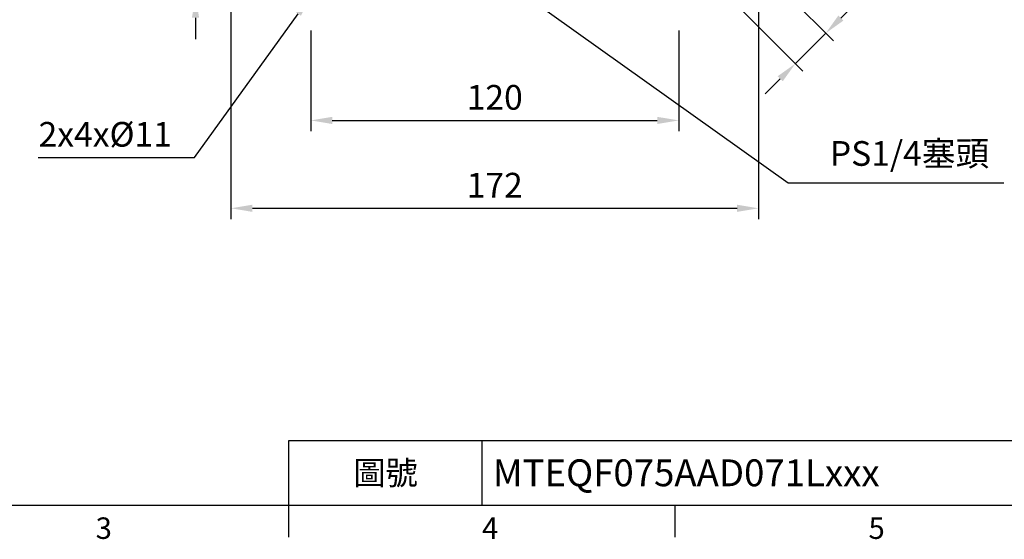
# Model space of a CAD drawing. Units: millimetres. Extents: x -24 to 980, y -14 to 686.
# Drawn here: x 267 to 589, y -11 to 158 of the extents above; entities that cross this region are included whole.
import ezdxf
from ezdxf.enums import TextEntityAlignment as Align

# ---------------------------------------------------------------- set-up
doc = ezdxf.new("R2010")
doc.units = ezdxf.units.MM
doc.header["$PDSIZE"] = -1
doc.layers.add('DIM', color=3, linetype='Continuous')
doc.styles.add('ATTDEF', font='txt')
doc.styles.get("Standard").update_dxf_attribs({"font": 'simplex.shx'})
doc.dimstyles.new('C', dxfattribs={"dimscale": 3.5, "dimtxt": 2.3, "dimasz": 2, "dimexe": 1, "dimexo": 1, "dimgap": 1, "dimtad": 1, "dimtoh": 1, "dimdec": 4, "dimdsep": 46, "dimtxsty": 'Standard', "dimcen": 0, "dimclrd": 256, "dimclre": 256, "dimclrt": 256, "dimadec": 0, "dimazin": 0, "dimtfac": 0.6, "dimtdec": 4, "dimtofl": 0, "dimtmove": 0, "dimatfit": 3, "dimfxl": 0, "dimtolj": 1, "dimarcsym": 0})
doc.dimstyles.new('L', dxfattribs={"dimscale": 3.5, "dimtxt": 2.3, "dimasz": 2, "dimexe": 1, "dimexo": 1, "dimgap": 1, "dimtad": 1, "dimdec": 3, "dimdsep": 46, "dimtxsty": 'Standard', "dimcen": 0, "dimclrd": 256, "dimclre": 256, "dimclrt": 256, "dimaunit": 1, "dimazin": 2, "dimtfac": 0.6, "dimtdec": 3, "dimtmove": 0, "dimatfit": 3, "dimfxl": 0, "dimtolj": 1, "dimarcsym": 0})

# ---------------------------------------------------------------- blocks, each defined once
blk = doc.blocks.new('GJA420')
at = {"color": 0}
for p, q in [((101.5, 6), (275, 6)), ((101.5, 0), (101.5, 6)), ((119.5, 0), (119.5, 6)), ((0, 0), (275, 0)), ((101.5, -3), (101.5, 0)), ((137.5, -3), (137.5, 0))]:
    blk.add_line(p, q, dxfattribs=at)
for s, p in [('3', (83.5, -3.155)), ('4', (119.5, -3.155)), ('5', (155.5, -3.155))]:
    blk.add_text(s, height=2, dxfattribs=at).set_placement(p)
at = {"color": 0, "insert": (110.5, 3), "char_height": 2.2, "width": 7, "attachment_point": 5}
blk.add_mtext('\\f標楷體|b0|i0|c136|p65;圖號', dxfattribs=at)
at = {"color": 4, "style": 'ATTDEF'}
blk.add_attdef('料號', text='', height=2.5, dxfattribs=at).set_placement((120.5, 3), align=Align.MIDDLE_LEFT)
for tag, p in [('比例', (200.5, 3)), ('版本', (236.5, 3))]:
    blk.add_attdef(tag, text='', height=2.5, dxfattribs=at).set_placement(p, align=Align.MIDDLE_CENTER)
blk = doc.blocks.new('*D26')
at = {"layer": 'Defpoints', "color": 0}
for p in [(362.37, 158.17), (482.37, 158.17), (482.37, 125.35)]:
    blk.add_point(p, dxfattribs=at)
at = {"layer": 'DIM', "lineweight": -2}
for p, q in [((362.37, 154.67), (362.37, 121.85)), ((482.37, 154.67), (482.37, 121.85)), ((369.37, 125.35), (475.37, 125.35))]:
    blk.add_line(p, q, dxfattribs=at)
at = {"layer": 'DIM'}
for points in [[(369.37, 126.51), (369.37, 124.18), (362.37, 125.35)], [(475.37, 126.51), (475.37, 124.18), (482.37, 125.35)]]:
    blk.add_solid(points, dxfattribs=at)
at = {"layer": 'DIM', "insert": (422.37, 132.87), "char_height": 8.05, "attachment_point": 5}
blk.add_mtext('\\A1;120', dxfattribs=at)
blk = doc.blocks.new('*D27')
at = {"layer": 'Defpoints', "color": 0}
for p in [(336.37, 167.81), (508.37, 169.31), (508.37, 96.71)]:
    blk.add_point(p, dxfattribs=at)
at = {"layer": 'DIM', "lineweight": -2}
for p, q in [((336.37, 164.31), (336.37, 93.21)), ((508.37, 165.81), (508.37, 93.21)), ((343.37, 96.71), (501.37, 96.71))]:
    blk.add_line(p, q, dxfattribs=at)
at = {"layer": 'DIM'}
for points in [[(343.37, 97.88), (343.37, 95.54), (336.37, 96.71)], [(501.37, 97.88), (501.37, 95.54), (508.37, 96.71)]]:
    blk.add_solid(points, dxfattribs=at)
at = {"layer": 'DIM', "insert": (422.37, 104.24), "char_height": 8.05, "attachment_point": 5}
blk.add_mtext('\\A1;172', dxfattribs=at)
blk = doc.blocks.new('*D33')
at = {"layer": 'Defpoints', "color": 0}
for p in [(375.4, 183.92), (362.36, 165.81)]:
    blk.add_point(p, dxfattribs=at)
at = {"layer": 'DIM', "lineweight": -2}
for p, q in [((324.53, 113.3), (358.26, 160.13)), ((273.53, 113.3), (324.53, 113.3))]:
    blk.add_line(p, q, dxfattribs=at)
at = {"layer": 'DIM'}
blk.add_solid([(357.32, 160.81), (359.21, 159.45), (362.36, 165.81)], dxfattribs=at)
at = {"layer": 'DIM', "insert": (295.38, 120.82), "char_height": 8.05, "attachment_point": 5}
blk.add_mtext('\\A1;2x4x%%C11', dxfattribs=at)
blk = doc.blocks.new('*D49')
at = {"layer": 'Defpoints', "color": 0}
for p in [(324.81, 175.81), (351.37, 175.81), (338.37, 165.81)]:
    blk.add_point(p, dxfattribs=at)
at = {"layer": 'DIM', "lineweight": -2}
for p, q in [((324.81, 182.81), (324.81, 208.31)), ((347.87, 175.81), (321.31, 175.81)), ((324.81, 165.81), (324.81, 175.81)), ((334.87, 165.81), (321.31, 165.81)), ((324.81, 158.81), (324.81, 151.81))]:
    blk.add_line(p, q, dxfattribs=at)
at = {"layer": 'DIM'}
for points in [[(323.65, 182.81), (325.98, 182.81), (324.81, 175.81)], [(323.65, 158.81), (325.98, 158.81), (324.81, 165.81)]]:
    blk.add_solid(points, dxfattribs=at)
at = {"layer": 'DIM', "insert": (317.29, 199.06), "char_height": 8.05, "attachment_point": 5, "rotation": 90}
blk.add_mtext('\\A1;10', dxfattribs=at)
blk = doc.blocks.new('*D57')
at = {"layer": 'Defpoints', "color": 0}
for p in [(494.75, 189.32), (484.85, 179.42), (530.3, 153.77)]:
    blk.add_point(p, dxfattribs=at)
at = {"layer": 'DIM', "lineweight": -2}
for p, q in [((497.23, 186.85), (532.78, 151.3)), ((487.33, 176.95), (522.88, 141.4)), ((535.25, 158.72), (554.29, 177.75)), ((520.41, 143.87), (530.3, 153.77)), ((515.46, 138.92), (510.51, 133.97))]:
    blk.add_line(p, q, dxfattribs=at)
at = {"layer": 'DIM'}
for points in [[(534.43, 159.55), (536.08, 157.9), (530.3, 153.77)], [(514.63, 139.75), (516.28, 138.1), (520.41, 143.87)]]:
    blk.add_solid(points, dxfattribs=at)
at = {"layer": 'DIM', "insert": (542.29, 176.4), "char_height": 8.05, "attachment_point": 5, "rotation": 45}
blk.add_mtext('\\A1;14', dxfattribs=at)
blk = doc.blocks.new('*D59')
at = {"layer": 'Defpoints', "color": 0}
for p in [(407.63, 183.52), (422.3, 173.08)]:
    blk.add_point(p, dxfattribs=at)
at = {"layer": 'DIM', "lineweight": -2}
for p, q in [((518.01, 104.94), (428, 169.03)), ((588.39, 104.94), (518.01, 104.94))]:
    blk.add_line(p, q, dxfattribs=at)
at = {"layer": 'DIM'}
blk.add_solid([(428.68, 169.98), (427.32, 168.07), (422.3, 173.08)], dxfattribs=at)
at = {"layer": 'DIM', "insert": (557.62, 114.58), "char_height": 8.05, "attachment_point": 5}
blk.add_mtext('\\A1;PS1/4塞頭', dxfattribs=at)

msp = doc.modelspace()

# ---------------------------------------------------------------- block references
at = {"layer": 'DIM'}
ref = msp.add_blockref('GJA420', (0, 0), dxfattribs=dict(at, xscale=3.5, yscale=3.5, zscale=3.5))
ref.add_attrib('料號', 'MTEQF075AAD071Lxxx', dxfattribs={"layer": '0', "color": 4, "height": 8.75, "style": 'ATTDEF'}).set_placement((421.75, 10.5), align=Align.MIDDLE_LEFT)

# ---------------------------------------------------------------- dimensions: what is measured, and where the dimension line sits
dim = msp.add_linear_dim(base=(324.81188, 175.80965), p1=(338.36613, 165.80964), p2=(351.36611, 175.80965), angle=90, dimstyle='L', dxfattribs=at)
dim.commit()
dim.dimension.update_dxf_attribs({"geometry": '*D49', "text_midpoint": (317.28688, 199.05965)})
dim = msp.add_linear_dim(base=(530.30452, 153.77073), p1=(484.85152, 179.42474), p2=(494.75101, 189.32424), angle=45, dimstyle='L', dxfattribs=at)
dim.commit()
dim.dimension.update_dxf_attribs({"geometry": '*D57', "text_midpoint": (547.61096, 171.07717), "dimtype": 161})
for p1, p2, text, picture, middle in [((375.40131, 183.91681), (362.35608, 165.80965), '2x4x%%C11', '*D33', (295.37572, 113.29999)), ((407.63487, 183.52457), (422.29826, 173.08499), 'PS1/4塞頭', '*D59', (557.62442, 104.94248))]:
    dim = msp.add_diameter_dim_2p(p1=p1, p2=p2, text=text, dimstyle='C', dxfattribs=at)
    dim.commit()
    dim.dimension.update_dxf_attribs({"geometry": picture, "text_midpoint": middle, "dimtype": 163})
for base, p1, p2, picture, middle in [((508.36611, 96.71091), (336.36611, 167.80965), (508.36611, 169.30964), '*D27', (422.36611, 104.23591)), ((482.36611, 125.34601), (362.36611, 158.17288), (482.36611, 158.17288), '*D26', (422.36611, 132.87101))]:
    dim = msp.add_linear_dim(base=base, p1=p1, p2=p2, dimstyle='L', dxfattribs=at)
    dim.commit()
    dim.dimension.update_dxf_attribs({"geometry": picture, "text_midpoint": middle})

doc.saveas('drawing.dxf')
